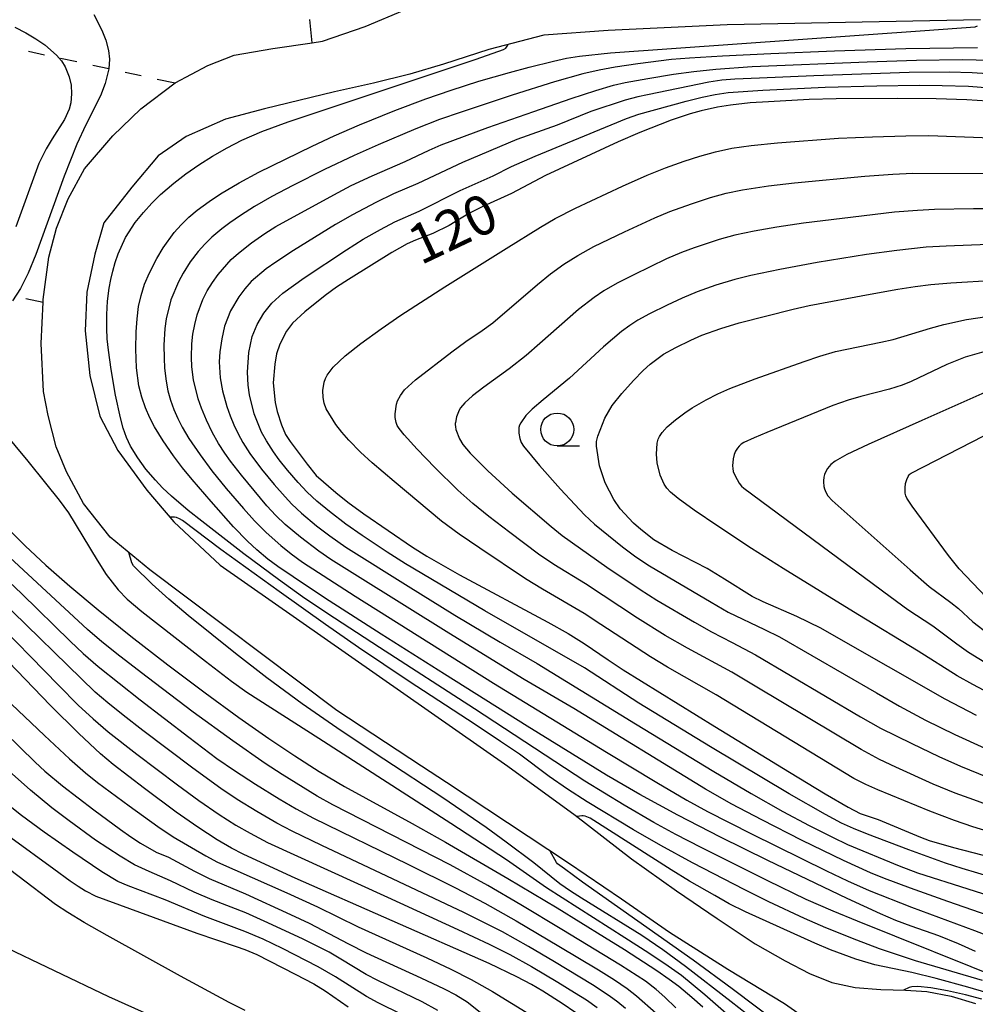
# Model space of a CAD drawing. Units: metres. Extents: x -42055 to -39747, y -129091 to -127373.
# Drawn here: x -41324 to -41251, y -128706 to -128631 of the extents above; entities that cross this region are included whole.
import ezdxf

# ---------------------------------------------------------------- set-up
doc = ezdxf.new("R2010")
doc.units = ezdxf.units.M
doc.header["$LTSCALE"] = 2.5
doc.layers.get('0').update_dxf_attribs({"linetype": 'CONTINUOUS'})
for name, color, linetype in [('5101000', 7, 'CONTINUOUS'), ('5102000', 7, 'CONTINUOUS'), ('6301000', 7, 'CONTINUOUS'), ('6331000', 7, 'CONTINUOUS'), ('7101000', 7, 'CONTINUOUS'), ('7102000', 7, 'CONTINUOUS')]:
    doc.layers.add(name, color=color, linetype=linetype)
doc.styles.add('Dm_Anotation', font='txt')

# ---------------------------------------------------------------- blocks, each defined once
blk = doc.blocks.new('633100')
at = {"color": 0, "linetype": 'ByBlock', "lineweight": -2}
blk.add_lwpolyline([(0, -0.5), (0.67, -0.5)], dxfattribs=at)
blk.add_circle((0, 0), 0.5, dxfattribs=at)

msp = doc.modelspace()

# ---------------------------------------------------------------- linework, layer by layer
at = {"layer": '5101000', "flags": 128}
for points in [[(-41263.427, -128707.617), (-41265.721, -128706.024), (-41270.007, -128703.421), (-41274.428, -128700.634), (-41278.074, -128698.109), (-41282.09, -128695.371), (-41291.35, -128689.251), (-41293.244, -128688.007), (-41299.661, -128683.795), (-41313.842, -128673.129), (-41316.851, -128670.644), (-41318.863, -128668.091), (-41320.154, -128665.692), (-41320.944, -128663.79), (-41321.548, -128661.419), (-41321.901, -128659.608), (-41322.073, -128655.954), (-41321.941, -128652.814), (-41321.933, -128652.611), (-41321.509, -128649.423), (-41320.927, -128647.202), (-41320.031, -128644.98), (-41318.791, -128642.726), (-41316.647, -128640.217), (-41314.533, -128638.176), (-41311.918, -128636.196), (-41309.457, -128634.873), (-41307.46, -128634.083), (-41304.514, -128633.582), (-41301.54, -128633.153), (-41300.755, -128633.04), (-41297.524, -128631.932), (-41294.512, -128630.65)], [(-41250.842, -128631.427), (-41270.06, -128631.805), (-41279.08, -128632.218), (-41283.963, -128632.566), (-41288.143, -128633.655), (-41291.579, -128634.787), (-41294.135, -128635.543), (-41296.876, -128636.207), (-41299.849, -128636.872), (-41305.145, -128638.152), (-41308.118, -128638.956), (-41311.088, -128640.272), (-41313.221, -128641.724), (-41315.21, -128644.105), (-41317.338, -128646.812), (-41318.024, -128649.187), (-41318.615, -128652.074), (-41318.743, -128655.004), (-41318.401, -128658.398), (-41317.643, -128661.464), (-41316.281, -128664.063), (-41314.082, -128667.076), (-41312.024, -128669.485), (-41308.522, -128672.771), (-41286.692, -128688.007), (-41281.578, -128691.724), (-41277.324, -128695.031), (-41273.911, -128697.475), (-41270.823, -128699.562), (-41267.927, -128701.471), (-41265.675, -128702.784), (-41263.819, -128703.741), (-41262.123, -128704.418), (-41260.342, -128704.797), (-41258.402, -128704.953), (-41256.544, -128705.007), (-41254.918, -128705.107), (-41253.062, -128705.458), (-41251.237, -128706.004)]]:
    msp.add_lwpolyline(points, dxfattribs=at)
at = {"layer": '5102000', "linetype": 'Continuous'}
msp.add_lwpolyline([(-41301.54, -128633.153), (-41301.706, -128631.381)], dxfattribs=at)
at = {"layer": '6301000', "linetype": 'Continuous'}
for points in [[(-41323.053, -128633.794), (-41321.831, -128634.058)], [(-41320.609, -128634.321), (-41319.387, -128634.585)], [(-41318.165, -128634.848), (-41316.944, -128635.112)], [(-41315.722, -128635.375), (-41314.5, -128635.639)], [(-41313.278, -128635.903), (-41311.918, -128636.196)], [(-41323.242, -128652.557), (-41321.941, -128652.814)]]:
    msp.add_lwpolyline(points, dxfattribs=at)
at = {"layer": '7101000', "flags": 128}
for points, elevation in [([(-41324.092, -128631.979), (-41323.252, -128632.401), (-41322.486, -128632.847), (-41321.804, -128633.315), (-41320.911, -128634.084), (-41320.544, -128634.519), (-41320.265, -128634.983), (-41319.971, -128635.726), (-41319.821, -128636.363), (-41319.778, -128637.025), (-41319.844, -128637.709), (-41319.966, -128638.191), (-41320.311, -128638.983), (-41321.241, -128640.44), (-41321.715, -128641.196), (-41322.265, -128642.307), (-41323.997, -128647.122)], 110), ([(-41251.234, -128702.073), (-41252.523, -128701.492), (-41254.011, -128700.888), (-41256.097, -128700.148), (-41257.268, -128699.704), (-41258.441, -128699.221), (-41260.973, -128698.053), (-41266.988, -128695.168), (-41270.572, -128693.396), (-41273.802, -128691.725), (-41276.678, -128690.156), (-41279.201, -128688.687), (-41285.227, -128684.974), (-41291.5, -128681.04), (-41296.299, -128678.003), (-41300.239, -128675.471), (-41301.805, -128674.444), (-41304.13, -128672.868), (-41304.888, -128672.32), (-41305.731, -128671.617), (-41306.438, -128670.952), (-41307.495, -128669.868), (-41309.195, -128667.937), (-41310.624, -128666.275), (-41311.363, -128665.377), (-41312.039, -128664.489), (-41312.837, -128663.334), (-41313.48, -128662.291), (-41313.857, -128661.584), (-41314.178, -128660.84), (-41314.451, -128660.03), (-41314.671, -128659.174), (-41314.868, -128657.801), (-41314.9, -128656.396), (-41314.876, -128655.087), (-41314.814, -128654.081), (-41314.694, -128653.157), (-41314.513, -128652.308), (-41314.242, -128651.462), (-41313.871, -128650.596), (-41313.302, -128649.504), (-41312.843, -128648.7), (-41311.988, -128647.551), (-41311.462, -128646.965), (-41310.877, -128646.39), (-41310.243, -128645.849), (-41309.354, -128645.187), (-41308.487, -128644.609), (-41307.062, -128643.775), (-41305.567, -128642.965), (-41301.539, -128641.007), (-41299.856, -128640.209), (-41297.946, -128639.376), (-41295.253, -128638.299), (-41292.902, -128637.416), (-41291.001, -128636.746), (-41288.896, -128636.078), (-41286.581, -128635.415), (-41285.075, -128635.011), (-41283.22, -128634.544), (-41282.252, -128634.325), (-41281.271, -128634.16), (-41278.904, -128633.93), (-41255.066, -128632.234), (-41251.253, -128631.934), (-41251.077, -128631.86)], 110), ([(-41249.526, -128637.641), (-41251.89, -128637.487), (-41254.207, -128637.407), (-41257.119, -128637.378), (-41261.794, -128637.414), (-41263.831, -128637.466), (-41266.937, -128637.621), (-41268.308, -128637.721), (-41269.816, -128637.892), (-41270.802, -128638.05), (-41272.041, -128638.328), (-41272.863, -128638.542), (-41274.306, -128639.031), (-41276.678, -128639.953), (-41278.34, -128640.66), (-41283.826, -128643.208), (-41286.424, -128644.583), (-41288.586, -128645.58), (-41289.642, -128646.109), (-41291.156, -128647), (-41292.393, -128647.616), (-41293.707, -128648.135), (-41294.32, -128648.411), (-41295.482, -128649.059), (-41298.769, -128651.113), (-41299.687, -128651.699), (-41300.541, -128652.311), (-41302.082, -128653.561), (-41303.02, -128654.426), (-41303.476, -128655.031), (-41303.985, -128656.012), (-41304.232, -128656.745), (-41304.372, -128657.53), (-41304.485, -128658.948), (-41304.348, -128660.426), (-41304.184, -128661.115), (-41303.869, -128662.12), (-41303.548, -128662.854), (-41303.213, -128663.382), (-41301.917, -128665.108), (-41301.224, -128665.959), (-41299.727, -128667.248), (-41298.827, -128667.983), (-41297.605, -128668.874), (-41293.927, -128671.407), (-41292.838, -128672.091), (-41290.351, -128673.495), (-41283.668, -128677.086), (-41282.109, -128677.959), (-41280.901, -128678.697), (-41279.095, -128679.95), (-41277.952, -128680.715), (-41271.008, -128685.003), (-41265.346, -128688.46), (-41262.63, -128690.099), (-41260.888, -128691.126), (-41259.981, -128691.597), (-41258.606, -128692.059), (-41255.393, -128693.399), (-41254.753, -128693.642), (-41252.901, -128694.185), (-41247.125, -128695.679)], 120), ([(-41251.147, -128684.176), (-41253.541, -128682.928), (-41262.125, -128678.022), (-41262.963, -128677.546), (-41264.786, -128676.671), (-41267.338, -128675.561), (-41268.175, -128675.151), (-41270.256, -128673.819), (-41271.575, -128673.027), (-41274.237, -128671.645), (-41275.634, -128670.842), (-41276.615, -128670.067), (-41277.159, -128669.59), (-41278.171, -128668.497), (-41278.645, -128667.785), (-41279.323, -128666.529), (-41279.745, -128665.23), (-41279.973, -128663.753), (-41279.96, -128663.397), (-41279.874, -128662.982), (-41279.342, -128661.628), (-41278.771, -128660.65), (-41278.039, -128659.744), (-41277.173, -128658.765), (-41276.431, -128658.019), (-41275.898, -128657.536), (-41274.883, -128656.777), (-41273.945, -128656.258), (-41272.817, -128655.698), (-41271.991, -128655.319), (-41270.543, -128654.81), (-41269.159, -128654.394), (-41265.049, -128653.357), (-41263.843, -128653.07), (-41259.213, -128652.213), (-41257.118, -128651.849), (-41255.811, -128651.643), (-41254.608, -128651.479), (-41253.092, -128651.347), (-41249.726, -128651.164)], 130), ([(-41324.722, -128669.893), (-41323.291, -128671.298), (-41321.721, -128672.766), (-41319.914, -128674.364), (-41317.772, -128676.155), (-41315.294, -128678.14), (-41312.482, -128680.318), (-41309.644, -128682.456), (-41307.094, -128684.323), (-41304.831, -128685.917), (-41302.854, -128687.239), (-41300.992, -128688.412), (-41299.07, -128689.559), (-41293.958, -128692.361), (-41291.412, -128693.776), (-41286.696, -128696.52), (-41282.954, -128698.764), (-41279.357, -128700.969), (-41277.847, -128701.918), (-41275.404, -128703.51), (-41274.471, -128704.153), (-41273.73, -128704.694), (-41272.739, -128705.516), (-41271.916, -128706.262)], 110), ([(-41281.53, -128706.711), (-41282.563, -128706.008), (-41284.046, -128705.08), (-41284.904, -128704.566), (-41286.003, -128703.975), (-41288.107, -128702.981), (-41302.817, -128696.494), (-41305.409, -128695.325), (-41306.769, -128694.691), (-41307.659, -128694.24), (-41308.733, -128693.604), (-41310.197, -128692.646), (-41311.835, -128691.498), (-41314.239, -128689.705), (-41316.623, -128687.884), (-41317.578, -128687.08), (-41319.234, -128685.539), (-41321.391, -128683.391), (-41325.16, -128679.472)], 120), ([(-41324.395, -128693.422), (-41321.116, -128695.808), (-41319.88, -128696.695), (-41319.292, -128697.1), (-41318.727, -128697.453), (-41317.935, -128697.857), (-41310.275, -128700.68), (-41307.308, -128701.692), (-41306.636, -128701.907), (-41305.73, -128702.305), (-41302.828, -128703.775), (-41301.413, -128704.523), (-41300.554, -128705.043), (-41298.803, -128706.261)], 130)]:
    msp.add_lwpolyline(points, dxfattribs=dict(at, elevation=elevation))
at = {"layer": '7102000', "flags": 128}
for points, elevation in [([(-41318.087, -128631.021), (-41317.495, -128632.205), (-41317.177, -128632.948), (-41316.97, -128633.753), (-41316.904, -128634.405), (-41316.961, -128635.136), (-41317.233, -128636.236), (-41317.592, -128637.169), (-41318.698, -128639.377), (-41319.369, -128640.843), (-41320.348, -128643.258), (-41322.499, -128649.221), (-41323.071, -128650.621), (-41323.363, -128651.232), (-41323.657, -128651.785), (-41324.257, -128652.715)], 108), ([(-41248.732, -128704.358), (-41260.19, -128699.757), (-41262.027, -128699.013), (-41264.066, -128698.127), (-41266.982, -128696.714), (-41272.025, -128694.178), (-41273.955, -128693.183), (-41275.614, -128692.276), (-41277.865, -128690.958), (-41280.854, -128689.136), (-41289.215, -128683.654), (-41296.427, -128679.018), (-41300.418, -128676.413), (-41302.263, -128675.168), (-41304.098, -128673.866), (-41306.704, -128671.913), (-41309.908, -128669.443), (-41310.937, -128668.622), (-41312.212, -128667.532), (-41312.883, -128666.898), (-41313.423, -128666.328), (-41314.14, -128665.484), (-41314.767, -128664.634), (-41315.301, -128663.75), (-41315.603, -128663.091), (-41315.86, -128662.375), (-41316.073, -128661.599), (-41316.442, -128659.876), (-41316.784, -128657.928), (-41316.985, -128656.475), (-41317.069, -128655.609), (-41317.112, -128654.824), (-41317.109, -128653.767), (-41317.046, -128652.749), (-41316.925, -128651.764), (-41316.807, -128651.116), (-41316.655, -128650.467), (-41316.468, -128649.816), (-41316.245, -128649.163), (-41315.682, -128647.916), (-41314.95, -128646.789), (-41314.329, -128646.021), (-41313.692, -128645.316), (-41313.035, -128644.67), (-41312.013, -128643.79), (-41311.116, -128643.097), (-41310.132, -128642.405), (-41309.085, -128641.745), (-41307.977, -128641.118), (-41306.855, -128640.547), (-41305.36, -128639.883), (-41303.346, -128639.149), (-41289.088, -128634.401), (-41287.011, -128633.667), (-41286.85, -128633.567), (-41286.74, -128633.418), (-41286.681, -128633.274)], 108), ([(-41251.073, -128633.538), (-41256.518, -128633.624), (-41261.927, -128633.799), (-41266.741, -128634.003), (-41270.403, -128634.176), (-41272.913, -128634.319), (-41274.271, -128634.431), (-41276.826, -128634.757), (-41278.555, -128635.016), (-41279.779, -128635.244), (-41280.998, -128635.52), (-41283.148, -128636.129), (-41286.362, -128637.137), (-41290.227, -128638.414), (-41291.88, -128638.981), (-41293.67, -128639.678), (-41296.529, -128640.889), (-41298.358, -128641.693), (-41300.61, -128642.777), (-41303.006, -128643.99), (-41304.598, -128644.821), (-41305.914, -128645.57), (-41306.965, -128646.243), (-41307.787, -128646.81), (-41308.391, -128647.254), (-41309.151, -128647.896), (-41309.682, -128648.42), (-41310.177, -128648.979), (-41310.775, -128649.773), (-41311.304, -128650.617), (-41311.663, -128651.272), (-41312.254, -128652.64), (-41312.605, -128654.089), (-41312.704, -128654.829), (-41312.773, -128656.075), (-41312.768, -128657.072), (-41312.731, -128657.82), (-41312.613, -128658.807), (-41312.468, -128659.541), (-41312.273, -128660.262), (-41312.027, -128660.966), (-41311.731, -128661.651), (-41311.392, -128662.316), (-41310.879, -128663.171), (-41310.034, -128664.406), (-41309.143, -128665.606), (-41308.045, -128666.966), (-41306.742, -128668.482), (-41305.907, -128669.409), (-41305.033, -128670.297), (-41303.908, -128671.287), (-41303.131, -128671.914), (-41302.27, -128672.533), (-41298.268, -128675.114), (-41287.785, -128681.719), (-41279.225, -128686.942), (-41275.385, -128689.258), (-41273.124, -128690.591), (-41271.562, -128691.446), (-41268.221, -128693.149), (-41262.54, -128695.937), (-41260.935, -128696.709), (-41259.282, -128697.447), (-41256.086, -128698.706), (-41251.297, -128700.478), (-41250, -128700.973)], 112), ([(-41248.375, -128699.997), (-41253.328, -128698.281), (-41256.147, -128697.263), (-41258.121, -128696.523), (-41259.195, -128696.099), (-41261.243, -128695.171), (-41264.375, -128693.645), (-41267.442, -128692.093), (-41269.7, -128690.881), (-41271.696, -128689.746), (-41281.683, -128683.649), (-41285.452, -128681.433), (-41291.181, -128677.926), (-41298.101, -128673.611), (-41300.12, -128672.332), (-41301.036, -128671.706), (-41302.422, -128670.642), (-41303.571, -128669.678), (-41304.299, -128668.996), (-41304.975, -128668.264), (-41306.881, -128665.952), (-41307.719, -128664.886), (-41308.161, -128664.284), (-41308.647, -128663.544), (-41309.129, -128662.677), (-41309.557, -128661.785), (-41309.931, -128660.868), (-41310.176, -128660.166), (-41310.535, -128658.724), (-41310.647, -128657.737), (-41310.676, -128656.991), (-41310.647, -128655.995), (-41310.572, -128655.251), (-41310.444, -128654.516), (-41310.265, -128653.791), (-41309.832, -128652.629), (-41309.49, -128651.964), (-41309.102, -128651.326), (-41308.672, -128650.716), (-41307.683, -128649.6), (-41307.125, -128649.104), (-41306.142, -128648.337), (-41305.122, -128647.619), (-41304.28, -128647.083), (-41299.901, -128644.681), (-41298.575, -128643.985), (-41296.996, -128643.233), (-41294.469, -128642.156), (-41292.666, -128641.3), (-41291.754, -128640.894), (-41288.212, -128639.592), (-41284.715, -128638.359), (-41281.884, -128637.39), (-41280.019, -128636.777), (-41278.678, -128636.373), (-41277.799, -128636.162), (-41276.08, -128635.854), (-41274.14, -128635.542), (-41272.596, -128635.329), (-41270.922, -128635.153), (-41268.168, -128634.96), (-41259.442, -128634.6), (-41255.694, -128634.484), (-41252.229, -128634.426), (-41230.967, -128634.922)], 114), ([(-41247.964, -128635.66), (-41251.487, -128635.429), (-41253.235, -128635.378), (-41256.266, -128635.42), (-41263.48, -128635.661), (-41267.601, -128635.828), (-41269.474, -128635.923), (-41270.47, -128636.001), (-41271.457, -128636.136), (-41276.097, -128637.098), (-41276.831, -128637.246), (-41277.791, -128637.508), (-41280.399, -128638.362), (-41282.945, -128639.39), (-41286.002, -128640.483), (-41290.135, -128642.232), (-41293.515, -128643.838), (-41295.353, -128644.621), (-41296.703, -128645.268), (-41298.471, -128646.198), (-41299.775, -128646.937), (-41302.939, -128648.899), (-41304.295, -128649.784), (-41305.023, -128650.293), (-41306.15, -128651.266), (-41306.649, -128651.82), (-41307.098, -128652.413), (-41307.728, -128653.483), (-41308.174, -128654.636), (-41308.394, -128655.605), (-41308.528, -128656.591), (-41308.575, -128657.337), (-41308.509, -128658.573), (-41308.325, -128659.55), (-41307.999, -128660.746), (-41307.757, -128661.447), (-41307.476, -128662.134), (-41307.155, -128662.806), (-41306.796, -128663.459), (-41306.261, -128664.297), (-41305.365, -128665.497), (-41304.409, -128666.652), (-41303.588, -128667.59), (-41303.075, -128668.133), (-41302.35, -128668.817), (-41301.197, -128669.775), (-41300.205, -128670.533), (-41298.98, -128671.397), (-41294.259, -128674.365), (-41290.709, -128676.556), (-41287.285, -128678.619), (-41284.463, -128680.229), (-41277.017, -128684.813), (-41271.085, -128688.41), (-41268.232, -128690.094), (-41265.835, -128691.442), (-41263.849, -128692.499), (-41262.063, -128693.398), (-41260.937, -128693.939), (-41257.012, -128695.559), (-41255.615, -128696.101), (-41247.997, -128698.527)], 116), ([(-41246.291, -128697.547), (-41252.242, -128695.767), (-41253.493, -128695.375), (-41256.279, -128694.362), (-41259.43, -128693.165), (-41260.472, -128692.745), (-41261.38, -128692.33), (-41262.611, -128691.686), (-41265.366, -128690.116), (-41271.319, -128686.553), (-41276.765, -128683.24), (-41280.876, -128680.564), (-41288.433, -128676.228), (-41294.454, -128672.661), (-41295.846, -128671.794), (-41297.75, -128670.512), (-41298.977, -128669.65), (-41300.22, -128668.706), (-41301.184, -128667.911), (-41301.914, -128667.233), (-41302.597, -128666.507), (-41303.408, -128665.56), (-41304.028, -128664.777), (-41304.466, -128664.17), (-41305.009, -128663.334), (-41305.369, -128662.68), (-41305.937, -128661.303), (-41306.285, -128659.857), (-41306.379, -128659.117), (-41306.434, -128658.128), (-41306.342, -128656.649), (-41306.074, -128655.44), (-41305.71, -128654.525), (-41305.211, -128653.668), (-41304.593, -128652.899), (-41303.763, -128652.152), (-41302.148, -128650.989), (-41298.925, -128648.859), (-41297.66, -128648.059), (-41296.364, -128647.307), (-41295.26, -128646.723), (-41293.428, -128645.929), (-41290.307, -128644.359), (-41287.803, -128643.233), (-41286.409, -128642.533), (-41284.624, -128641.75), (-41278.866, -128639.375), (-41277.708, -128638.906), (-41276.768, -128638.573), (-41273.16, -128637.579), (-41271.951, -128637.27), (-41270.973, -128637.071), (-41269.985, -128636.93), (-41267.368, -128636.746), (-41262.623, -128636.527), (-41258.719, -128636.426), (-41255.5, -128636.38), (-41253.751, -128636.384), (-41251.753, -128636.454), (-41248.512, -128636.689)], 118), ([(-41248.788, -128693.427), (-41251.424, -128692.599), (-41252.831, -128692.132), (-41254.7, -128691.43), (-41258.627, -128689.812), (-41259.54, -128689.412), (-41260.451, -128688.934), (-41270.907, -128682.614), (-41274.587, -128680.493), (-41275.887, -128679.718), (-41279.64, -128677.265), (-41280.909, -128676.438), (-41284.074, -128674.584), (-41285.348, -128673.811), (-41288.83, -128671.485), (-41290.38, -128670.422), (-41291.714, -128669.425), (-41295.308, -128666.412), (-41296.977, -128664.998), (-41297.867, -128664.194), (-41298.742, -128663.299), (-41299.283, -128662.695), (-41299.744, -128662.1), (-41300.484, -128660.905), (-41300.634, -128660.481), (-41300.712, -128660.045), (-41300.716, -128659.52), (-41300.624, -128658.89), (-41300.529, -128658.622), (-41300.391, -128658.358), (-41299.935, -128657.758), (-41299.035, -128656.882), (-41297.843, -128655.964), (-41296.308, -128654.84), (-41294.8, -128653.808), (-41291.463, -128651.661), (-41286.823, -128648.752), (-41284.211, -128647.142), (-41283.11, -128646.489), (-41281.554, -128645.696), (-41277.988, -128644.028), (-41276.134, -128643.201), (-41274.742, -128642.641), (-41273.333, -128642.13), (-41272.144, -128641.746), (-41270.94, -128641.418), (-41269.718, -128641.158), (-41268.235, -128640.943), (-41266.247, -128640.736), (-41261.622, -128640.391), (-41259.033, -128640.28), (-41256.519, -128640.207), (-41254.77, -128640.189), (-41243.282, -128640.616)], 122), ([(-41245.466, -128692.737), (-41251.361, -128690.567), (-41252.767, -128690.051), (-41254.442, -128689.364), (-41257.279, -128688.099), (-41258.519, -128687.508), (-41259.899, -128686.748), (-41267.945, -128681.938), (-41269.716, -128680.882), (-41273.064, -128679.067), (-41274.755, -128678.096), (-41276.864, -128676.787), (-41280.81, -128674.177), (-41283.21, -128672.711), (-41284.364, -128671.927), (-41286.539, -128670.297), (-41288.139, -128669.073), (-41289.349, -128668.095), (-41290.499, -128667.07), (-41292.235, -128665.351), (-41293.566, -128663.976), (-41294.568, -128662.889), (-41294.943, -128662.416), (-41295.079, -128662.173), (-41295.16, -128661.943), (-41295.232, -128661.576), (-41295.242, -128661.282), (-41295.143, -128660.565), (-41295.057, -128660.316), (-41294.843, -128659.915), (-41294.519, -128659.476), (-41293.696, -128658.702), (-41290.931, -128656.589), (-41289.892, -128655.808), (-41288.63, -128654.973), (-41287.84, -128654.393), (-41284.435, -128651.482), (-41283.456, -128650.682), (-41282.445, -128649.951), (-41281.393, -128649.28), (-41280.176, -128648.611), (-41277.84, -128647.488), (-41275.555, -128646.438), (-41274.403, -128645.955), (-41272.759, -128645.358), (-41271.335, -128644.89), (-41270.13, -128644.563), (-41268.909, -128644.303), (-41266.932, -128644.01), (-41264.949, -128643.771), (-41259.62, -128643.277), (-41257.489, -128643.11), (-41255.992, -128643.032), (-41249.746, -128643.056)], 124), ([(-41248.008, -128645.748), (-41251.381, -128645.75), (-41254.347, -128645.802), (-41255.626, -128645.864), (-41257.369, -128646.007), (-41261.336, -128646.471), (-41264.277, -128646.846), (-41266.283, -128647.136), (-41268.006, -128647.429), (-41269.471, -128647.747), (-41270.676, -128648.075), (-41272.573, -128648.705), (-41273.512, -128649.049), (-41274.663, -128649.532), (-41277.147, -128650.743), (-41278.409, -128651.392), (-41279.423, -128651.969), (-41280.16, -128652.461), (-41281.34, -128653.382), (-41284.277, -128655.961), (-41285.301, -128656.859), (-41286.591, -128657.885), (-41288.519, -128659.283), (-41289.364, -128659.922), (-41289.958, -128660.45), (-41290.277, -128660.837), (-41290.385, -128661.014), (-41290.58, -128661.517), (-41290.673, -128661.947), (-41290.68, -128662.029), (-41290.683, -128662.11), (-41290.673, -128662.267), (-41290.626, -128662.492), (-41290.362, -128663.194), (-41290.108, -128663.62), (-41289.562, -128664.285), (-41288.218, -128665.603), (-41286.365, -128667.31), (-41283.42, -128669.84), (-41282.586, -128670.523), (-41279.18, -128672.917), (-41276.661, -128674.623), (-41275.395, -128675.422), (-41272.541, -128677.098), (-41271.239, -128677.836), (-41269.678, -128678.622), (-41267.924, -128679.577), (-41259.95, -128684.262), (-41258.428, -128685.122), (-41256.069, -128686.301), (-41253.998, -128687.288), (-41252.36, -128688.02), (-41247.727, -128689.919)], 126), ([(-41250.234, -128648.461), (-41253.465, -128648.573), (-41254.961, -128648.665), (-41257.196, -128648.908), (-41259.485, -128649.213), (-41263.231, -128649.827), (-41266.07, -128650.342), (-41268.269, -128650.808), (-41269.482, -128651.108), (-41270.917, -128651.541), (-41272.328, -128652.043), (-41273.484, -128652.514), (-41274.617, -128653.041), (-41275.956, -128653.713), (-41276.83, -128654.193), (-41277.455, -128654.601), (-41278.066, -128655.059), (-41279.432, -128656.221), (-41282.015, -128658.582), (-41284.024, -128660.233), (-41284.841, -128660.927), (-41285.334, -128661.41), (-41285.712, -128661.966), (-41285.802, -128662.162), (-41285.849, -128662.334), (-41285.87, -128662.51), (-41285.86, -128662.752), (-41285.779, -128663.164), (-41285.674, -128663.454), (-41285.517, -128663.733), (-41284.286, -128665.204), (-41282.704, -128666.993), (-41281.615, -128668.18), (-41280.881, -128668.942), (-41280.126, -128669.648), (-41277.99, -128671.38), (-41277, -128672.137), (-41275.96, -128672.824), (-41271.282, -128675.582), (-41269.981, -128676.323), (-41267.226, -128677.653), (-41266.105, -128678.205), (-41258.747, -128682.457), (-41257.001, -128683.463), (-41255.013, -128684.515), (-41252.79, -128685.62), (-41248.241, -128687.681)], 128), ([(-41249.343, -128682.929), (-41251.424, -128681.823), (-41252.629, -128681.163), (-41255.58, -128679.283), (-41260.157, -128676.519), (-41265.803, -128673.021), (-41268.207, -128671.51), (-41270.77, -128669.816), (-41272.562, -128668.593), (-41273.777, -128667.725), (-41274.37, -128667.239), (-41274.636, -128666.937), (-41274.84, -128666.616), (-41275.138, -128665.949), (-41275.376, -128665.019), (-41275.424, -128664.357), (-41275.359, -128663.528), (-41275.282, -128663.223), (-41275.196, -128663.019), (-41275.002, -128662.719), (-41274.608, -128662.282), (-41273.968, -128661.741), (-41273.278, -128661.225), (-41272.705, -128660.839), (-41271.652, -128660.229), (-41270.765, -128659.77), (-41269.854, -128659.364), (-41267.928, -128658.636), (-41264.224, -128657.319), (-41263.042, -128656.916), (-41261.843, -128656.566), (-41258.419, -128655.854), (-41257.473, -128655.655), (-41254.638, -128654.792), (-41253.637, -128654.515), (-41251.918, -128654.142), (-41250.376, -128653.904)], 132), ([(-41250.587, -128656.601), (-41252.015, -128656.996), (-41253.393, -128657.564), (-41256.105, -128658.842), (-41256.794, -128659.127), (-41257.741, -128659.427), (-41259.92, -128659.971), (-41260.879, -128660.245), (-41262.054, -128660.666), (-41267.057, -128662.716), (-41268.004, -128663.104), (-41268.798, -128663.473), (-41268.994, -128663.605), (-41269.156, -128663.747), (-41269.283, -128663.899), (-41269.428, -128664.136), (-41269.533, -128664.377), (-41269.615, -128664.708), (-41269.659, -128665.246), (-41269.643, -128665.442), (-41269.596, -128665.653), (-41269.467, -128666), (-41269.157, -128666.554), (-41268.969, -128666.785), (-41268.804, -128666.927), (-41257.691, -128675.157), (-41256.348, -128676.141), (-41254.464, -128677.362), (-41252.635, -128678.745), (-41251.756, -128679.355), (-41250.191, -128680.317)], 134), ([(-41250.294, -128659.584), (-41255.31, -128661.791), (-41259.375, -128663.614), (-41260.98, -128664.367), (-41261.88, -128664.89), (-41262.193, -128665.142), (-41262.44, -128665.435), (-41262.606, -128665.708), (-41262.686, -128665.903), (-41262.737, -128666.102), (-41262.762, -128666.371), (-41262.763, -128666.437), (-41262.735, -128666.798), (-41262.692, -128666.971), (-41262.585, -128667.224), (-41262.418, -128667.5), (-41262.105, -128667.872), (-41256.187, -128673.122), (-41254.752, -128674.38), (-41253.106, -128675.602), (-41252.51, -128676.049), (-41251.426, -128677.068), (-41250.255, -128677.986)], 136), ([(-41325.077, -128662.515), (-41323.084, -128664.892), (-41321.754, -128666.543), (-41320.73, -128667.845), (-41320.012, -128668.797), (-41317.829, -128672.4), (-41317.158, -128673.467), (-41316.254, -128674.649), (-41315.558, -128675.357), (-41314.459, -128676.28), (-41309.63, -128680.047), (-41307.647, -128681.568), (-41306.482, -128682.409), (-41301.017, -128685.879), (-41291.01, -128692.34), (-41286.785, -128695.098), (-41283.767, -128697.201), (-41277.819, -128701.003), (-41276.007, -128702.17), (-41274.526, -128703.155), (-41273.535, -128703.86), (-41271.757, -128705.336), (-41269.721, -128707.085)], 108), ([(-41250.426, -128675.184), (-41252.466, -128673.037), (-41253.28, -128672.043), (-41256.029, -128668.296), (-41256.44, -128667.699), (-41256.518, -128667.502), (-41256.558, -128667.3), (-41256.573, -128666.897), (-41256.533, -128666.588), (-41256.432, -128666.267), (-41256.333, -128666.056), (-41256.247, -128665.926), (-41256.185, -128665.853), (-41256.11, -128665.8), (-41249.67, -128662.481)], 138), ([(-41250.691, -128704.27), (-41255.77, -128702.775), (-41258.51, -128701.86), (-41260.219, -128701.216), (-41262.588, -128700.277), (-41264.187, -128699.567), (-41266.908, -128698.306), (-41268.722, -128697.393), (-41272.687, -128695.333), (-41275.104, -128694.02), (-41277.175, -128692.828), (-41280.688, -128690.727), (-41282.169, -128689.765), (-41283.562, -128688.786), (-41285.803, -128687.112), (-41287.241, -128686.128), (-41289.16, -128684.859), (-41294.176, -128681.6), (-41298.021, -128679.015), (-41300.53, -128677.272), (-41304.036, -128674.775), (-41308.451, -128671.57), (-41311.367, -128669.374), (-41311.59, -128669.249), (-41311.812, -128669.164), (-41311.971, -128669.131), (-41312.321, -128669.138)], 106), ([(-41327.537, -128671.166), (-41323.542, -128674.943), (-41319.897, -128678.522), (-41318.888, -128679.479), (-41317.757, -128680.463), (-41314.574, -128682.985), (-41310.883, -128685.824), (-41308.759, -128687.418), (-41307.425, -128688.345), (-41305.838, -128689.372), (-41304.046, -128690.484), (-41302.754, -128691.243), (-41301.433, -128691.948), (-41294.288, -128695.437), (-41290.662, -128697.234), (-41288.448, -128698.394), (-41286.051, -128699.742), (-41282.823, -128701.65), (-41279.827, -128703.46), (-41278.607, -128704.217), (-41277.639, -128704.872), (-41276.939, -128705.416), (-41275.439, -128706.736)], 114), ([(-41273.944, -128706.344), (-41274.792, -128705.538), (-41275.449, -128704.939), (-41276.266, -128704.316), (-41278.147, -128703.091), (-41282.608, -128700.384), (-41285.706, -128698.533), (-41288.201, -128697.072), (-41291.079, -128695.499), (-41299.965, -128690.949), (-41301.163, -128690.28), (-41303.807, -128688.645), (-41305.097, -128687.82), (-41307.551, -128686.098), (-41310.553, -128683.906), (-41314.036, -128681.261), (-41316.115, -128679.659), (-41317.488, -128678.574), (-41318.568, -128677.65), (-41324.817, -128671.846)], 112), ([(-41266.855, -128708.154), (-41269.748, -128705.875), (-41273.23, -128703.201), (-41274.932, -128701.931), (-41276.543, -128700.856), (-41281.097, -128698.032), (-41281.942, -128697.499), (-41282.762, -128696.931), (-41284.735, -128695.346), (-41286.814, -128693.762), (-41288.339, -128692.658), (-41291.624, -128690.416), (-41296.104, -128687.471), (-41299.347, -128685.323), (-41302.303, -128683.273), (-41304.973, -128681.322), (-41307.357, -128679.469), (-41310.929, -128676.577), (-41312.414, -128675.348), (-41313.671, -128674.22), (-41315.076, -128672.816), (-41315.21, -128672.595), (-41315.444, -128671.806)], 106), ([(-41277.784, -128706.387), (-41278.362, -128705.91), (-41279.012, -128705.426), (-41280.262, -128704.602), (-41283.145, -128702.848), (-41285.139, -128701.677), (-41287.102, -128700.579), (-41290.036, -128699.111), (-41300.797, -128694.02), (-41303.053, -128692.945), (-41304.218, -128692.341), (-41305.728, -128691.46), (-41307.209, -128690.528), (-41308.462, -128689.704), (-41310.587, -128688.164), (-41314.375, -128685.298), (-41315.855, -128684.148), (-41317.025, -128683.209), (-41317.982, -128682.406), (-41325.331, -128675.268)], 116), ([(-41326.086, -128676.46), (-41320.778, -128681.866), (-41319.281, -128683.374), (-41318.148, -128684.425), (-41317.005, -128685.396), (-41314.839, -128687.09), (-41311.748, -128689.425), (-41310.138, -128690.612), (-41308.59, -128691.668), (-41307.325, -128692.474), (-41306.246, -128693.104), (-41304.921, -128693.803), (-41295.82, -128697.945), (-41290.481, -128700.396), (-41288.104, -128701.51), (-41286.543, -128702.299), (-41284.89, -128703.215), (-41282.912, -128704.382), (-41281.631, -128705.162), (-41280.738, -128705.737), (-41279.925, -128706.317)], 118), ([(-41324.829, -128682.826), (-41321.839, -128685.683), (-41319.943, -128687.445), (-41318.726, -128688.516), (-41317.811, -128689.247), (-41315.403, -128691.024), (-41313.229, -128692.587), (-41312.065, -128693.364), (-41309.586, -128694.804), (-41308.71, -128695.28), (-41303.465, -128697.627), (-41301.117, -128698.69), (-41298.057, -128700.2), (-41292.831, -128702.557), (-41291.011, -128703.41), (-41289.474, -128704.188), (-41287.849, -128705.09), (-41284.981, -128706.869)], 122), ([(-41324.878, -128685.442), (-41322.547, -128687.705), (-41321.817, -128688.386), (-41320.471, -128689.5), (-41318.081, -128691.313), (-41316.062, -128692.808), (-41315.278, -128693.373), (-41314.555, -128693.858), (-41313.366, -128694.52), (-41312.432, -128694.911), (-41310.455, -128695.974), (-41309.337, -128696.527), (-41306.577, -128697.692), (-41303.168, -128699.253), (-41301.752, -128699.911), (-41298.778, -128701.481), (-41297.448, -128702.165), (-41293.295, -128704.051), (-41291.517, -128704.885), (-41290.637, -128705.343), (-41289.775, -128705.884), (-41288.024, -128707.271)], 124), ([(-41292.015, -128706.542), (-41293.198, -128705.894), (-41296.563, -128704.259), (-41297.451, -128703.803), (-41299.371, -128702.639), (-41300.257, -128702.118), (-41302.266, -128701.115), (-41305.184, -128699.759), (-41306.552, -128699.145), (-41309.112, -128698.145), (-41310.494, -128697.567), (-41312.289, -128696.694), (-41313.893, -128696.007), (-41315.016, -128695.482), (-41316.098, -128694.844), (-41317.956, -128693.623), (-41319.972, -128692.151), (-41321.279, -128691.161), (-41322.904, -128689.822), (-41325.896, -128687.176)], 126), ([(-41294.736, -128706.848), (-41296.522, -128705.957), (-41297.402, -128705.486), (-41299.772, -128703.98), (-41301.071, -128703.238), (-41303.779, -128701.849), (-41305.253, -128701.131), (-41306.631, -128700.539), (-41309.679, -128699.413), (-41312.672, -128698.157), (-41314.54, -128697.447), (-41315.477, -128697.097), (-41316.272, -128696.745), (-41317.473, -128696.033), (-41319.693, -128694.532), (-41321.863, -128693.007), (-41323.57, -128691.743), (-41324.555, -128690.974)], 128), ([(-41250.351, -128705.203), (-41251.81, -128704.769), (-41254.204, -128704.108), (-41256.052, -128703.649), (-41258.856, -128703.087), (-41260.31, -128702.635), (-41262.235, -128701.932), (-41263.417, -128701.423), (-41268.664, -128699.052), (-41269.902, -128698.439), (-41271.006, -128697.823), (-41272.923, -128696.723), (-41274.31, -128695.872), (-41280.459, -128691.966), (-41280.829, -128691.804), (-41280.974, -128691.774), (-41281.073, -128691.77), (-41281.443, -128691.829)], 104), ([(-41306.612, -128706.53), (-41307.823, -128705.938), (-41311.527, -128703.944), (-41317.092, -128700.859), (-41318.834, -128699.866), (-41320.071, -128699.113), (-41320.989, -128698.489), (-41326.731, -128694.155)], 132), ([(-41264.035, -128709.147), (-41269.688, -128704.891), (-41272.634, -128702.715), (-41281.021, -128696.798), (-41282.402, -128695.808), (-41282.926, -128695.407), (-41282.997, -128695.307), (-41283.482, -128694.452)], 104), ([(-41309.289, -128708.931), (-41316.957, -128705.504), (-41325.228, -128701.562)], 134), ([(-41250.748, -128705.677), (-41251.994, -128705.347), (-41253.359, -128705.043), (-41254.626, -128704.812), (-41255.592, -128704.712), (-41256.051, -128704.741), (-41256.271, -128704.791), (-41256.689, -128705.003)], 102)]:
    msp.add_lwpolyline(points, dxfattribs=dict(at, elevation=elevation))

# ---------------------------------------------------------------- block references
at = {"layer": '6331000', "xscale": 2.5, "yscale": 2.5, "zscale": 2.5}
msp.add_blockref('633100', (-41282.945, -128662.481), dxfattribs=at)

# ---------------------------------------------------------------- texts
at = {"layer": '7101000', "style": 'Dm_Anotation'}
msp.add_text('120', height=3, rotation=25.41141, dxfattribs=at).set_placement((-41293.313, -128650.05))

doc.saveas('drawing.dxf')
